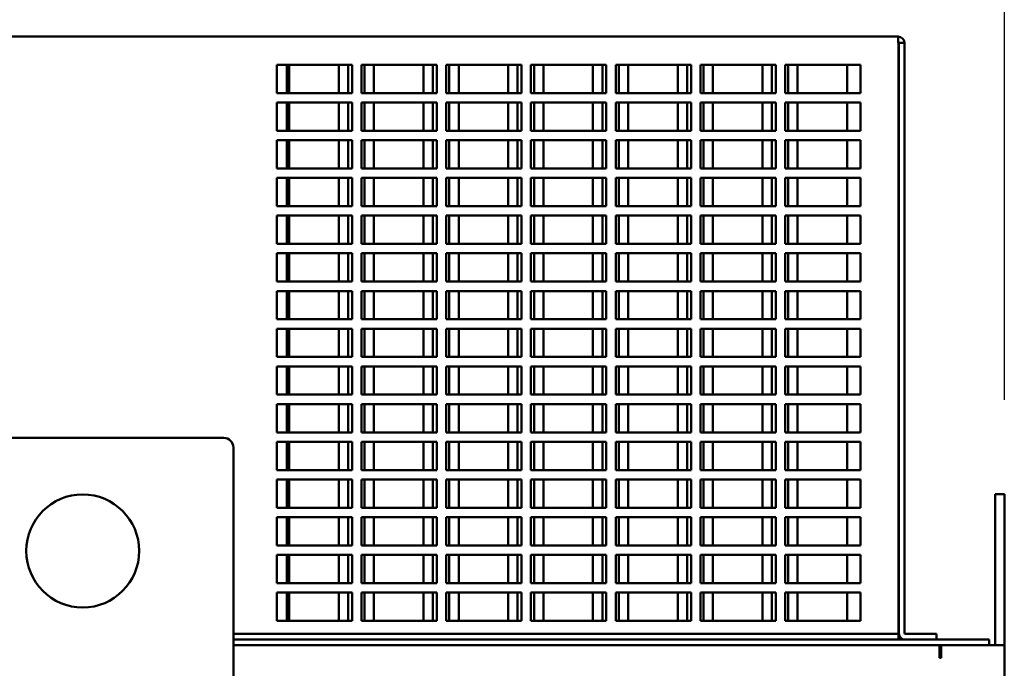
# Model space of a CAD drawing. Units: inches. Extents: x 3 to 337, y 7 to 213.
# Drawn here: x 229 to 242, y 153 to 161 of the extents above; entities that cross this region are included whole.
import ezdxf

# ---------------------------------------------------------------- set-up
doc = ezdxf.new("R2010")
doc.units = ezdxf.units.IN
doc.header["$LTSCALE"] = 20
doc.header["$MEASUREMENT"] = 0
doc.layers.add('Dimension (ANSI)', color=7, linetype='Continuous', lineweight=25)
doc.layers.add('Visible (ANSI)', color=7, linetype='Continuous', lineweight=50)
doc.styles.add('Note Text (ANSI)', font='tahoma.ttf')
doc.dimstyles.new('Default (ANSI)', dxfattribs={"dimscale": 20, "dimtxt": 0.12, "dimasz": 0.098425, "dimexe": 0.125, "dimexo": 0.0625, "dimgap": 0.031496, "dimtad": 0, "dimtih": 1, "dimtoh": 1, "dimrnd": 1e-08, "dimzin": 4, "dimdsep": 46, "dimtxsty": 'Note Text (ANSI)', "dimcen": 0.09, "dimdle": 0.393701, "dimclrd": 256, "dimclre": 256, "dimclrt": 256, "dimadec": 0, "dimazin": 1, "dimtfac": 1, "dimtofl": 0, "dimtmove": 0, "dimatfit": 3, "dimfxl": 1, "dimtolj": 1, "dimtzin": 4, "dimlwd": -1, "dimlwe": -1, "dimarcsym": 0})

# ---------------------------------------------------------------- blocks, each defined once
blk = doc.blocks.new('*D16')
at = {"layer": 'Defpoints', "color": 0, "transparency": 16777216}
for p in [(242.235, 167.483), (242.235, 155.198), (221.313, 153.378)]:
    blk.add_point(p, dxfattribs=at)
at = {"layer": 'Dimension (ANSI)', "transparency": 16777216}
for p, q in [((221.313, 154.628), (221.313, 169.983)), ((242.235, 156.448), (242.235, 169.983)), ((223.281, 167.483), (227.2, 167.483)), ((240.266, 167.483), (236.347, 167.483))]:
    blk.add_line(p, q, dxfattribs=at)
for points in [[(223.281, 167.811), (223.281, 167.155), (221.313, 167.483)], [(240.266, 167.811), (240.266, 167.155), (242.235, 167.483)]]:
    blk.add_solid(points, dxfattribs=at)
at = {"layer": 'Dimension (ANSI)', "transparency": 16777216, "insert": (227.83, 168.733), "char_height": 2.4, "attachment_point": 1, "style": 'Note Text (ANSI)'}
blk.add_mtext('\\A1;20.92', dxfattribs=at)

msp = doc.modelspace()

# ---------------------------------------------------------------- linework, layer by layer
at = {"layer": 'Visible (ANSI)'}
for p, q in [((224.023, 161.267), (240.825, 161.267)), ((240.825, 161.183), (240.825, 161.267)), ((240.825, 161.183), (240.828, 161.183)), ((240.828, 161.183), (240.828, 153.352)), ((240.835, 161.183), (240.835, 153.352)), ((240.835, 161.183), (240.91, 161.183)), ((240.91, 153.352), (240.91, 161.183)), ((232.575, 160.517), (232.575, 160.892)), ((232.575, 160.892), (233.575, 160.892)), ((232.71, 160.892), (232.71, 160.517)), ((232.74, 160.517), (232.74, 160.892)), ((233.398, 160.892), (233.398, 160.517)), ((233.523, 160.517), (233.523, 160.892)), ((233.575, 160.892), (233.575, 160.517)), ((233.7, 160.517), (233.7, 160.892)), ((233.7, 160.892), (234.7, 160.892)), ((233.74, 160.892), (233.74, 160.517)), ((233.74, 160.892), (233.74, 160.517)), ((233.865, 160.517), (233.865, 160.892)), ((234.523, 160.892), (234.523, 160.517)), ((234.648, 160.517), (234.648, 160.892)), ((234.7, 160.892), (234.7, 160.517)), ((234.825, 160.517), (234.825, 160.892)), ((234.825, 160.892), (235.825, 160.892)), ((234.865, 160.892), (234.865, 160.517)), ((234.865, 160.892), (234.865, 160.517)), ((234.99, 160.517), (234.99, 160.892)), ((235.648, 160.892), (235.648, 160.517)), ((235.773, 160.517), (235.773, 160.892)), ((235.825, 160.892), (235.825, 160.517)), ((235.95, 160.517), (235.95, 160.892)), ((235.95, 160.892), (236.95, 160.892)), ((235.99, 160.892), (235.99, 160.517)), ((235.99, 160.892), (235.99, 160.517)), ((236.115, 160.517), (236.115, 160.892)), ((236.773, 160.892), (236.773, 160.517)), ((236.898, 160.517), (236.898, 160.892)), ((236.95, 160.892), (236.95, 160.517)), ((237.075, 160.517), (237.075, 160.892)), ((237.075, 160.892), (238.075, 160.892)), ((237.115, 160.892), (237.115, 160.517)), ((237.115, 160.892), (237.115, 160.517)), ((237.24, 160.517), (237.24, 160.892)), ((237.898, 160.892), (237.898, 160.517)), ((238.023, 160.517), (238.023, 160.892)), ((238.075, 160.892), (238.075, 160.517)), ((238.2, 160.517), (238.2, 160.892)), ((238.2, 160.892), (239.2, 160.892)), ((238.24, 160.892), (238.24, 160.517)), ((238.24, 160.892), (238.24, 160.517)), ((238.365, 160.517), (238.365, 160.892)), ((239.023, 160.892), (239.023, 160.517)), ((239.148, 160.517), (239.148, 160.892)), ((239.2, 160.892), (239.2, 160.517)), ((239.325, 160.517), (239.325, 160.892)), ((239.325, 160.892), (240.325, 160.892)), ((239.365, 160.892), (239.365, 160.517)), ((239.365, 160.892), (239.365, 160.517)), ((239.49, 160.517), (239.49, 160.892)), ((240.148, 160.892), (240.148, 160.517)), ((240.325, 160.892), (240.325, 160.517)), ((233.575, 160.517), (232.575, 160.517)), ((234.7, 160.517), (233.7, 160.517)), ((235.825, 160.517), (234.825, 160.517)), ((236.95, 160.517), (235.95, 160.517)), ((238.075, 160.517), (237.075, 160.517)), ((239.2, 160.517), (238.2, 160.517)), ((240.325, 160.517), (239.325, 160.517)), ((232.575, 160.017), (232.575, 160.392)), ((232.575, 160.392), (233.575, 160.392)), ((232.71, 160.392), (232.71, 160.017)), ((232.74, 160.017), (232.74, 160.392)), ((233.398, 160.392), (233.398, 160.017)), ((233.523, 160.017), (233.523, 160.392)), ((233.575, 160.392), (233.575, 160.017)), ((233.7, 160.017), (233.7, 160.392)), ((233.7, 160.392), (234.7, 160.392)), ((233.74, 160.392), (233.74, 160.017)), ((233.74, 160.392), (233.74, 160.017)), ((233.865, 160.017), (233.865, 160.392)), ((234.523, 160.392), (234.523, 160.017)), ((234.648, 160.017), (234.648, 160.392)), ((234.7, 160.392), (234.7, 160.017)), ((234.825, 160.017), (234.825, 160.392)), ((234.825, 160.392), (235.825, 160.392)), ((234.865, 160.392), (234.865, 160.017)), ((234.865, 160.392), (234.865, 160.017)), ((234.99, 160.017), (234.99, 160.392)), ((235.648, 160.392), (235.648, 160.017)), ((235.773, 160.017), (235.773, 160.392)), ((235.825, 160.392), (235.825, 160.017)), ((235.95, 160.017), (235.95, 160.392)), ((235.95, 160.392), (236.95, 160.392)), ((235.99, 160.392), (235.99, 160.017)), ((235.99, 160.392), (235.99, 160.017)), ((236.115, 160.017), (236.115, 160.392)), ((236.773, 160.392), (236.773, 160.017)), ((236.898, 160.017), (236.898, 160.392)), ((236.95, 160.392), (236.95, 160.017)), ((237.075, 160.017), (237.075, 160.392)), ((237.075, 160.392), (238.075, 160.392)), ((237.115, 160.392), (237.115, 160.017)), ((237.115, 160.392), (237.115, 160.017)), ((237.24, 160.017), (237.24, 160.392)), ((237.898, 160.392), (237.898, 160.017)), ((238.023, 160.017), (238.023, 160.392)), ((238.075, 160.392), (238.075, 160.017)), ((238.2, 160.017), (238.2, 160.392)), ((238.2, 160.392), (239.2, 160.392)), ((238.24, 160.392), (238.24, 160.017)), ((238.24, 160.392), (238.24, 160.017)), ((238.365, 160.017), (238.365, 160.392)), ((239.023, 160.392), (239.023, 160.017)), ((239.148, 160.017), (239.148, 160.392)), ((239.2, 160.392), (239.2, 160.017)), ((239.325, 160.017), (239.325, 160.392)), ((239.325, 160.392), (240.325, 160.392)), ((239.365, 160.392), (239.365, 160.017)), ((239.365, 160.392), (239.365, 160.017)), ((239.49, 160.017), (239.49, 160.392)), ((240.148, 160.392), (240.148, 160.017)), ((240.325, 160.392), (240.325, 160.017)), ((233.575, 160.017), (232.575, 160.017)), ((232.575, 159.517), (232.575, 159.892)), ((232.575, 159.892), (233.575, 159.892)), ((232.71, 159.892), (232.71, 159.517)), ((232.74, 159.517), (232.74, 159.892)), ((233.398, 159.892), (233.398, 159.517)), ((233.523, 159.517), (233.523, 159.892)), ((233.575, 159.892), (233.575, 159.517)), ((234.7, 160.017), (233.7, 160.017)), ((233.7, 159.517), (233.7, 159.892)), ((233.7, 159.892), (234.7, 159.892)), ((233.74, 159.892), (233.74, 159.517)), ((233.74, 159.892), (233.74, 159.517)), ((233.865, 159.517), (233.865, 159.892)), ((234.523, 159.892), (234.523, 159.517)), ((234.648, 159.517), (234.648, 159.892)), ((234.7, 159.892), (234.7, 159.517)), ((235.825, 160.017), (234.825, 160.017)), ((234.825, 159.517), (234.825, 159.892)), ((234.825, 159.892), (235.825, 159.892)), ((234.865, 159.892), (234.865, 159.517)), ((234.865, 159.892), (234.865, 159.517)), ((234.99, 159.517), (234.99, 159.892)), ((235.648, 159.892), (235.648, 159.517)), ((235.773, 159.517), (235.773, 159.892)), ((235.825, 159.892), (235.825, 159.517)), ((236.95, 160.017), (235.95, 160.017)), ((235.95, 159.517), (235.95, 159.892)), ((235.95, 159.892), (236.95, 159.892)), ((235.99, 159.892), (235.99, 159.517)), ((235.99, 159.892), (235.99, 159.517)), ((236.115, 159.517), (236.115, 159.892)), ((236.773, 159.892), (236.773, 159.517)), ((236.898, 159.517), (236.898, 159.892)), ((236.95, 159.892), (236.95, 159.517)), ((238.075, 160.017), (237.075, 160.017)), ((237.075, 159.517), (237.075, 159.892)), ((237.075, 159.892), (238.075, 159.892)), ((237.115, 159.892), (237.115, 159.517)), ((237.115, 159.892), (237.115, 159.517)), ((237.24, 159.517), (237.24, 159.892)), ((237.898, 159.892), (237.898, 159.517)), ((238.023, 159.517), (238.023, 159.892)), ((238.075, 159.892), (238.075, 159.517)), ((239.2, 160.017), (238.2, 160.017)), ((238.2, 159.517), (238.2, 159.892)), ((238.2, 159.892), (239.2, 159.892)), ((238.24, 159.892), (238.24, 159.517)), ((238.24, 159.892), (238.24, 159.517)), ((238.365, 159.517), (238.365, 159.892)), ((239.023, 159.892), (239.023, 159.517)), ((239.148, 159.517), (239.148, 159.892)), ((239.2, 159.892), (239.2, 159.517)), ((240.325, 160.017), (239.325, 160.017)), ((239.325, 159.517), (239.325, 159.892)), ((239.325, 159.892), (240.325, 159.892)), ((239.365, 159.892), (239.365, 159.517)), ((239.365, 159.892), (239.365, 159.517)), ((239.49, 159.517), (239.49, 159.892)), ((240.148, 159.892), (240.148, 159.517)), ((240.325, 159.892), (240.325, 159.517)), ((233.575, 159.517), (232.575, 159.517)), ((234.7, 159.517), (233.7, 159.517)), ((235.825, 159.517), (234.825, 159.517)), ((236.95, 159.517), (235.95, 159.517)), ((238.075, 159.517), (237.075, 159.517)), ((239.2, 159.517), (238.2, 159.517)), ((240.325, 159.517), (239.325, 159.517)), ((232.575, 159.017), (232.575, 159.392)), ((232.575, 159.392), (233.575, 159.392)), ((232.71, 159.392), (232.71, 159.017)), ((232.74, 159.017), (232.74, 159.392)), ((233.398, 159.392), (233.398, 159.017)), ((233.523, 159.017), (233.523, 159.392)), ((233.575, 159.392), (233.575, 159.017)), ((233.7, 159.017), (233.7, 159.392)), ((233.7, 159.392), (234.7, 159.392)), ((233.74, 159.392), (233.74, 159.017)), ((233.74, 159.392), (233.74, 159.017)), ((233.865, 159.017), (233.865, 159.392)), ((234.523, 159.392), (234.523, 159.017)), ((234.648, 159.017), (234.648, 159.392)), ((234.7, 159.392), (234.7, 159.017)), ((234.825, 159.017), (234.825, 159.392)), ((234.825, 159.392), (235.825, 159.392)), ((234.865, 159.392), (234.865, 159.017)), ((234.865, 159.392), (234.865, 159.017)), ((234.99, 159.017), (234.99, 159.392)), ((235.648, 159.392), (235.648, 159.017)), ((235.773, 159.017), (235.773, 159.392)), ((235.825, 159.392), (235.825, 159.017)), ((235.95, 159.017), (235.95, 159.392)), ((235.95, 159.392), (236.95, 159.392)), ((235.99, 159.392), (235.99, 159.017)), ((235.99, 159.392), (235.99, 159.017)), ((236.115, 159.017), (236.115, 159.392)), ((236.773, 159.392), (236.773, 159.017)), ((236.898, 159.017), (236.898, 159.392)), ((236.95, 159.392), (236.95, 159.017)), ((237.075, 159.017), (237.075, 159.392)), ((237.075, 159.392), (238.075, 159.392)), ((237.115, 159.392), (237.115, 159.017)), ((237.115, 159.392), (237.115, 159.017)), ((237.24, 159.017), (237.24, 159.392)), ((237.898, 159.392), (237.898, 159.017)), ((238.023, 159.017), (238.023, 159.392)), ((238.075, 159.392), (238.075, 159.017)), ((238.2, 159.017), (238.2, 159.392)), ((238.2, 159.392), (239.2, 159.392)), ((238.24, 159.392), (238.24, 159.017)), ((238.24, 159.392), (238.24, 159.017)), ((238.365, 159.017), (238.365, 159.392)), ((239.023, 159.392), (239.023, 159.017)), ((239.148, 159.017), (239.148, 159.392)), ((239.2, 159.392), (239.2, 159.017)), ((239.325, 159.017), (239.325, 159.392)), ((239.325, 159.392), (240.325, 159.392)), ((239.365, 159.392), (239.365, 159.017)), ((239.365, 159.392), (239.365, 159.017)), ((239.49, 159.017), (239.49, 159.392)), ((240.148, 159.392), (240.148, 159.017)), ((240.325, 159.392), (240.325, 159.017)), ((233.575, 159.017), (232.575, 159.017)), ((234.7, 159.017), (233.7, 159.017)), ((235.825, 159.017), (234.825, 159.017)), ((236.95, 159.017), (235.95, 159.017)), ((238.075, 159.017), (237.075, 159.017)), ((239.2, 159.017), (238.2, 159.017)), ((240.325, 159.017), (239.325, 159.017)), ((232.575, 158.517), (232.575, 158.892)), ((232.575, 158.892), (233.575, 158.892)), ((232.71, 158.892), (232.71, 158.517)), ((232.74, 158.517), (232.74, 158.892)), ((233.398, 158.892), (233.398, 158.517)), ((233.523, 158.517), (233.523, 158.892)), ((233.575, 158.892), (233.575, 158.517)), ((233.7, 158.517), (233.7, 158.892)), ((233.7, 158.892), (234.7, 158.892)), ((233.74, 158.892), (233.74, 158.517)), ((233.74, 158.892), (233.74, 158.517)), ((233.865, 158.517), (233.865, 158.892)), ((234.523, 158.892), (234.523, 158.517)), ((234.648, 158.517), (234.648, 158.892)), ((234.7, 158.892), (234.7, 158.517)), ((234.825, 158.517), (234.825, 158.892)), ((234.825, 158.892), (235.825, 158.892)), ((234.865, 158.892), (234.865, 158.517)), ((234.865, 158.892), (234.865, 158.517)), ((234.99, 158.517), (234.99, 158.892)), ((235.648, 158.892), (235.648, 158.517)), ((235.773, 158.517), (235.773, 158.892)), ((235.825, 158.892), (235.825, 158.517)), ((235.95, 158.517), (235.95, 158.892)), ((235.95, 158.892), (236.95, 158.892)), ((235.99, 158.892), (235.99, 158.517)), ((235.99, 158.892), (235.99, 158.517)), ((236.115, 158.517), (236.115, 158.892)), ((236.773, 158.892), (236.773, 158.517)), ((236.898, 158.517), (236.898, 158.892)), ((236.95, 158.892), (236.95, 158.517)), ((237.075, 158.517), (237.075, 158.892)), ((237.075, 158.892), (238.075, 158.892)), ((237.115, 158.892), (237.115, 158.517)), ((237.115, 158.892), (237.115, 158.517)), ((237.24, 158.517), (237.24, 158.892)), ((237.898, 158.892), (237.898, 158.517)), ((238.023, 158.517), (238.023, 158.892)), ((238.075, 158.892), (238.075, 158.517)), ((238.2, 158.517), (238.2, 158.892)), ((238.2, 158.892), (239.2, 158.892)), ((238.24, 158.892), (238.24, 158.517)), ((238.24, 158.892), (238.24, 158.517)), ((238.365, 158.517), (238.365, 158.892)), ((239.023, 158.892), (239.023, 158.517)), ((239.148, 158.517), (239.148, 158.892)), ((239.2, 158.892), (239.2, 158.517)), ((239.325, 158.517), (239.325, 158.892)), ((239.325, 158.892), (240.325, 158.892)), ((239.365, 158.892), (239.365, 158.517)), ((239.365, 158.892), (239.365, 158.517)), ((239.49, 158.517), (239.49, 158.892)), ((240.148, 158.892), (240.148, 158.517)), ((240.325, 158.892), (240.325, 158.517)), ((233.575, 158.517), (232.575, 158.517)), ((234.7, 158.517), (233.7, 158.517)), ((235.825, 158.517), (234.825, 158.517)), ((236.95, 158.517), (235.95, 158.517)), ((238.075, 158.517), (237.075, 158.517)), ((239.2, 158.517), (238.2, 158.517)), ((240.325, 158.517), (239.325, 158.517)), ((232.575, 158.017), (232.575, 158.392)), ((232.575, 158.392), (233.575, 158.392)), ((232.71, 158.392), (232.71, 158.017)), ((232.74, 158.017), (232.74, 158.392)), ((233.398, 158.392), (233.398, 158.017)), ((233.523, 158.017), (233.523, 158.392)), ((233.575, 158.392), (233.575, 158.017)), ((233.7, 158.017), (233.7, 158.392)), ((233.7, 158.392), (234.7, 158.392)), ((233.74, 158.392), (233.74, 158.017)), ((233.74, 158.392), (233.74, 158.017)), ((233.865, 158.017), (233.865, 158.392)), ((234.523, 158.392), (234.523, 158.017)), ((234.648, 158.017), (234.648, 158.392)), ((234.7, 158.392), (234.7, 158.017)), ((234.825, 158.017), (234.825, 158.392)), ((234.825, 158.392), (235.825, 158.392)), ((234.865, 158.392), (234.865, 158.017)), ((234.865, 158.392), (234.865, 158.017)), ((234.99, 158.017), (234.99, 158.392)), ((235.648, 158.392), (235.648, 158.017)), ((235.773, 158.017), (235.773, 158.392)), ((235.825, 158.392), (235.825, 158.017)), ((235.95, 158.017), (235.95, 158.392)), ((235.95, 158.392), (236.95, 158.392)), ((235.99, 158.392), (235.99, 158.017)), ((235.99, 158.392), (235.99, 158.017)), ((236.115, 158.017), (236.115, 158.392)), ((236.773, 158.392), (236.773, 158.017)), ((236.898, 158.017), (236.898, 158.392)), ((236.95, 158.392), (236.95, 158.017)), ((237.075, 158.017), (237.075, 158.392)), ((237.075, 158.392), (238.075, 158.392)), ((237.115, 158.392), (237.115, 158.017)), ((237.115, 158.392), (237.115, 158.017)), ((237.24, 158.017), (237.24, 158.392)), ((237.898, 158.392), (237.898, 158.017)), ((238.023, 158.017), (238.023, 158.392)), ((238.075, 158.392), (238.075, 158.017)), ((238.2, 158.017), (238.2, 158.392)), ((238.2, 158.392), (239.2, 158.392)), ((238.24, 158.392), (238.24, 158.017)), ((238.24, 158.392), (238.24, 158.017)), ((238.365, 158.017), (238.365, 158.392)), ((239.023, 158.392), (239.023, 158.017)), ((239.148, 158.017), (239.148, 158.392)), ((239.2, 158.392), (239.2, 158.017)), ((239.325, 158.017), (239.325, 158.392)), ((239.325, 158.392), (240.325, 158.392)), ((239.365, 158.392), (239.365, 158.017)), ((239.365, 158.392), (239.365, 158.017)), ((239.49, 158.017), (239.49, 158.392)), ((240.148, 158.392), (240.148, 158.017)), ((240.325, 158.392), (240.325, 158.017)), ((233.575, 158.017), (232.575, 158.017)), ((234.7, 158.017), (233.7, 158.017)), ((235.825, 158.017), (234.825, 158.017)), ((236.95, 158.017), (235.95, 158.017)), ((238.075, 158.017), (237.075, 158.017)), ((239.2, 158.017), (238.2, 158.017)), ((240.325, 158.017), (239.325, 158.017)), ((232.575, 157.517), (232.575, 157.892)), ((232.575, 157.892), (233.575, 157.892)), ((232.71, 157.892), (232.71, 157.517)), ((232.74, 157.517), (232.74, 157.892)), ((233.398, 157.892), (233.398, 157.517)), ((233.523, 157.517), (233.523, 157.892)), ((233.575, 157.892), (233.575, 157.517)), ((233.7, 157.517), (233.7, 157.892)), ((233.7, 157.892), (234.7, 157.892)), ((233.74, 157.892), (233.74, 157.517)), ((233.74, 157.892), (233.74, 157.517)), ((233.865, 157.517), (233.865, 157.892)), ((234.523, 157.892), (234.523, 157.517)), ((234.648, 157.517), (234.648, 157.892)), ((234.7, 157.892), (234.7, 157.517)), ((234.825, 157.517), (234.825, 157.892)), ((234.825, 157.892), (235.825, 157.892)), ((234.865, 157.892), (234.865, 157.517)), ((234.865, 157.892), (234.865, 157.517)), ((234.99, 157.517), (234.99, 157.892)), ((235.648, 157.892), (235.648, 157.517)), ((235.773, 157.517), (235.773, 157.892)), ((235.825, 157.892), (235.825, 157.517)), ((235.95, 157.517), (235.95, 157.892)), ((235.95, 157.892), (236.95, 157.892)), ((235.99, 157.892), (235.99, 157.517)), ((235.99, 157.892), (235.99, 157.517)), ((236.115, 157.517), (236.115, 157.892)), ((236.773, 157.892), (236.773, 157.517)), ((236.898, 157.517), (236.898, 157.892)), ((236.95, 157.892), (236.95, 157.517)), ((237.075, 157.517), (237.075, 157.892)), ((237.075, 157.892), (238.075, 157.892)), ((237.115, 157.892), (237.115, 157.517)), ((237.115, 157.892), (237.115, 157.517)), ((237.24, 157.517), (237.24, 157.892)), ((237.898, 157.892), (237.898, 157.517)), ((238.023, 157.517), (238.023, 157.892)), ((238.075, 157.892), (238.075, 157.517)), ((238.2, 157.517), (238.2, 157.892)), ((238.2, 157.892), (239.2, 157.892)), ((238.24, 157.892), (238.24, 157.517)), ((238.24, 157.892), (238.24, 157.517)), ((238.365, 157.517), (238.365, 157.892)), ((239.023, 157.892), (239.023, 157.517)), ((239.148, 157.517), (239.148, 157.892)), ((239.2, 157.892), (239.2, 157.517)), ((239.325, 157.517), (239.325, 157.892)), ((239.325, 157.892), (240.325, 157.892)), ((239.365, 157.892), (239.365, 157.517)), ((239.365, 157.892), (239.365, 157.517)), ((239.49, 157.517), (239.49, 157.892)), ((240.148, 157.892), (240.148, 157.517)), ((240.325, 157.892), (240.325, 157.517)), ((233.575, 157.517), (232.575, 157.517)), ((234.7, 157.517), (233.7, 157.517)), ((235.825, 157.517), (234.825, 157.517)), ((236.95, 157.517), (235.95, 157.517)), ((238.075, 157.517), (237.075, 157.517)), ((239.2, 157.517), (238.2, 157.517)), ((240.325, 157.517), (239.325, 157.517)), ((232.575, 157.017), (232.575, 157.392)), ((232.575, 157.392), (233.575, 157.392)), ((232.71, 157.392), (232.71, 157.017)), ((232.74, 157.017), (232.74, 157.392)), ((233.398, 157.392), (233.398, 157.017)), ((233.523, 157.017), (233.523, 157.392)), ((233.575, 157.392), (233.575, 157.017)), ((233.7, 157.017), (233.7, 157.392)), ((233.7, 157.392), (234.7, 157.392)), ((233.74, 157.392), (233.74, 157.017)), ((233.74, 157.392), (233.74, 157.017)), ((233.865, 157.017), (233.865, 157.392)), ((234.523, 157.392), (234.523, 157.017)), ((234.648, 157.017), (234.648, 157.392)), ((234.7, 157.392), (234.7, 157.017)), ((234.825, 157.017), (234.825, 157.392)), ((234.825, 157.392), (235.825, 157.392)), ((234.865, 157.392), (234.865, 157.017)), ((234.865, 157.392), (234.865, 157.017)), ((234.99, 157.017), (234.99, 157.392)), ((235.648, 157.392), (235.648, 157.017)), ((235.773, 157.017), (235.773, 157.392)), ((235.825, 157.392), (235.825, 157.017)), ((235.95, 157.017), (235.95, 157.392)), ((235.95, 157.392), (236.95, 157.392)), ((235.99, 157.392), (235.99, 157.017)), ((235.99, 157.392), (235.99, 157.017)), ((236.115, 157.017), (236.115, 157.392)), ((236.773, 157.392), (236.773, 157.017)), ((236.898, 157.017), (236.898, 157.392)), ((236.95, 157.392), (236.95, 157.017)), ((237.075, 157.017), (237.075, 157.392)), ((237.075, 157.392), (238.075, 157.392)), ((237.115, 157.392), (237.115, 157.017)), ((237.115, 157.392), (237.115, 157.017)), ((237.24, 157.017), (237.24, 157.392)), ((237.898, 157.392), (237.898, 157.017)), ((238.023, 157.017), (238.023, 157.392)), ((238.075, 157.392), (238.075, 157.017)), ((238.2, 157.017), (238.2, 157.392)), ((238.2, 157.392), (239.2, 157.392)), ((238.24, 157.392), (238.24, 157.017)), ((238.24, 157.392), (238.24, 157.017)), ((238.365, 157.017), (238.365, 157.392)), ((239.023, 157.392), (239.023, 157.017)), ((239.148, 157.017), (239.148, 157.392)), ((239.2, 157.392), (239.2, 157.017)), ((239.325, 157.017), (239.325, 157.392)), ((239.325, 157.392), (240.325, 157.392)), ((239.365, 157.392), (239.365, 157.017)), ((239.365, 157.392), (239.365, 157.017)), ((239.49, 157.017), (239.49, 157.392)), ((240.148, 157.392), (240.148, 157.017)), ((240.325, 157.392), (240.325, 157.017)), ((233.575, 157.017), (232.575, 157.017)), ((234.7, 157.017), (233.7, 157.017)), ((235.825, 157.017), (234.825, 157.017)), ((236.95, 157.017), (235.95, 157.017)), ((238.075, 157.017), (237.075, 157.017)), ((239.2, 157.017), (238.2, 157.017)), ((240.325, 157.017), (239.325, 157.017)), ((232.575, 156.517), (232.575, 156.892)), ((232.575, 156.892), (233.575, 156.892)), ((232.71, 156.892), (232.71, 156.517)), ((232.74, 156.517), (232.74, 156.892)), ((233.398, 156.892), (233.398, 156.517)), ((233.523, 156.517), (233.523, 156.892)), ((233.575, 156.892), (233.575, 156.517)), ((233.7, 156.517), (233.7, 156.892)), ((233.7, 156.892), (234.7, 156.892)), ((233.74, 156.892), (233.74, 156.517)), ((233.74, 156.892), (233.74, 156.517)), ((233.865, 156.517), (233.865, 156.892)), ((234.523, 156.892), (234.523, 156.517)), ((234.648, 156.517), (234.648, 156.892)), ((234.7, 156.892), (234.7, 156.517)), ((234.825, 156.517), (234.825, 156.892)), ((234.825, 156.892), (235.825, 156.892)), ((234.865, 156.892), (234.865, 156.517)), ((234.865, 156.892), (234.865, 156.517)), ((234.99, 156.517), (234.99, 156.892)), ((235.648, 156.892), (235.648, 156.517)), ((235.773, 156.517), (235.773, 156.892)), ((235.825, 156.892), (235.825, 156.517)), ((235.95, 156.517), (235.95, 156.892)), ((235.95, 156.892), (236.95, 156.892)), ((235.99, 156.892), (235.99, 156.517)), ((235.99, 156.892), (235.99, 156.517)), ((236.115, 156.517), (236.115, 156.892)), ((236.773, 156.892), (236.773, 156.517)), ((236.898, 156.517), (236.898, 156.892)), ((236.95, 156.892), (236.95, 156.517)), ((237.075, 156.517), (237.075, 156.892)), ((237.075, 156.892), (238.075, 156.892)), ((237.115, 156.892), (237.115, 156.517)), ((237.115, 156.892), (237.115, 156.517)), ((237.24, 156.517), (237.24, 156.892)), ((237.898, 156.892), (237.898, 156.517)), ((238.023, 156.517), (238.023, 156.892)), ((238.075, 156.892), (238.075, 156.517)), ((238.2, 156.517), (238.2, 156.892)), ((238.2, 156.892), (239.2, 156.892)), ((238.24, 156.892), (238.24, 156.517)), ((238.24, 156.892), (238.24, 156.517)), ((238.365, 156.517), (238.365, 156.892)), ((239.023, 156.892), (239.023, 156.517)), ((239.148, 156.517), (239.148, 156.892)), ((239.2, 156.892), (239.2, 156.517)), ((239.325, 156.517), (239.325, 156.892)), ((239.325, 156.892), (240.325, 156.892)), ((239.365, 156.892), (239.365, 156.517)), ((239.365, 156.892), (239.365, 156.517)), ((239.49, 156.517), (239.49, 156.892)), ((240.148, 156.892), (240.148, 156.517)), ((240.325, 156.892), (240.325, 156.517)), ((233.575, 156.517), (232.575, 156.517)), ((234.7, 156.517), (233.7, 156.517)), ((235.825, 156.517), (234.825, 156.517)), ((236.95, 156.517), (235.95, 156.517)), ((238.075, 156.517), (237.075, 156.517)), ((239.2, 156.517), (238.2, 156.517)), ((240.325, 156.517), (239.325, 156.517)), ((232.575, 156.017), (232.575, 156.392)), ((232.575, 156.392), (233.575, 156.392)), ((232.71, 156.392), (232.71, 156.017)), ((232.74, 156.017), (232.74, 156.392)), ((233.398, 156.392), (233.398, 156.017)), ((233.523, 156.017), (233.523, 156.392)), ((233.575, 156.392), (233.575, 156.017)), ((233.7, 156.017), (233.7, 156.392)), ((233.7, 156.392), (234.7, 156.392)), ((233.74, 156.392), (233.74, 156.017)), ((233.74, 156.392), (233.74, 156.017)), ((233.865, 156.017), (233.865, 156.392)), ((234.523, 156.392), (234.523, 156.017)), ((234.648, 156.017), (234.648, 156.392)), ((234.7, 156.392), (234.7, 156.017)), ((234.825, 156.017), (234.825, 156.392)), ((234.825, 156.392), (235.825, 156.392)), ((234.865, 156.392), (234.865, 156.017)), ((234.865, 156.392), (234.865, 156.017)), ((234.99, 156.017), (234.99, 156.392)), ((235.648, 156.392), (235.648, 156.017)), ((235.773, 156.017), (235.773, 156.392)), ((235.825, 156.392), (235.825, 156.017)), ((235.95, 156.017), (235.95, 156.392)), ((235.95, 156.392), (236.95, 156.392)), ((235.99, 156.392), (235.99, 156.017)), ((235.99, 156.392), (235.99, 156.017)), ((236.115, 156.017), (236.115, 156.392)), ((236.773, 156.392), (236.773, 156.017)), ((236.898, 156.017), (236.898, 156.392)), ((236.95, 156.392), (236.95, 156.017)), ((237.075, 156.017), (237.075, 156.392)), ((237.075, 156.392), (238.075, 156.392)), ((237.115, 156.392), (237.115, 156.017)), ((237.115, 156.392), (237.115, 156.017)), ((237.24, 156.017), (237.24, 156.392)), ((237.898, 156.392), (237.898, 156.017)), ((238.023, 156.017), (238.023, 156.392)), ((238.075, 156.392), (238.075, 156.017)), ((238.2, 156.017), (238.2, 156.392)), ((238.2, 156.392), (239.2, 156.392)), ((238.24, 156.392), (238.24, 156.017)), ((238.24, 156.392), (238.24, 156.017)), ((238.365, 156.017), (238.365, 156.392)), ((239.023, 156.392), (239.023, 156.017)), ((239.148, 156.017), (239.148, 156.392)), ((239.2, 156.392), (239.2, 156.017)), ((239.325, 156.017), (239.325, 156.392)), ((239.325, 156.392), (240.325, 156.392)), ((239.365, 156.392), (239.365, 156.017)), ((239.365, 156.392), (239.365, 156.017)), ((239.49, 156.017), (239.49, 156.392)), ((240.148, 156.392), (240.148, 156.017)), ((240.325, 156.392), (240.325, 156.017)), ((233.575, 156.017), (232.575, 156.017)), ((234.7, 156.017), (233.7, 156.017)), ((235.825, 156.017), (234.825, 156.017)), ((236.95, 156.017), (235.95, 156.017)), ((238.075, 156.017), (237.075, 156.017)), ((239.2, 156.017), (238.2, 156.017)), ((240.325, 156.017), (239.325, 156.017)), ((228.123, 155.943), (231.873, 155.943)), ((232.575, 155.517), (232.575, 155.892)), ((232.575, 155.892), (233.575, 155.892)), ((232.71, 155.892), (232.71, 155.517)), ((232.74, 155.517), (232.74, 155.892)), ((233.398, 155.892), (233.398, 155.517)), ((233.523, 155.517), (233.523, 155.892)), ((233.575, 155.892), (233.575, 155.517)), ((233.7, 155.517), (233.7, 155.892)), ((233.7, 155.892), (234.7, 155.892)), ((233.74, 155.892), (233.74, 155.517)), ((233.74, 155.892), (233.74, 155.517)), ((233.865, 155.517), (233.865, 155.892)), ((234.523, 155.892), (234.523, 155.517)), ((234.648, 155.517), (234.648, 155.892)), ((234.7, 155.892), (234.7, 155.517)), ((234.825, 155.517), (234.825, 155.892)), ((234.825, 155.892), (235.825, 155.892)), ((234.865, 155.892), (234.865, 155.517)), ((234.865, 155.892), (234.865, 155.517)), ((234.99, 155.517), (234.99, 155.892)), ((235.648, 155.892), (235.648, 155.517)), ((235.773, 155.517), (235.773, 155.892)), ((235.825, 155.892), (235.825, 155.517)), ((235.95, 155.517), (235.95, 155.892)), ((235.95, 155.892), (236.95, 155.892)), ((235.99, 155.892), (235.99, 155.517)), ((235.99, 155.892), (235.99, 155.517)), ((236.115, 155.517), (236.115, 155.892)), ((236.773, 155.892), (236.773, 155.517)), ((236.898, 155.517), (236.898, 155.892)), ((236.95, 155.892), (236.95, 155.517)), ((237.075, 155.517), (237.075, 155.892)), ((237.075, 155.892), (238.075, 155.892)), ((237.115, 155.892), (237.115, 155.517)), ((237.115, 155.892), (237.115, 155.517)), ((237.24, 155.517), (237.24, 155.892)), ((237.898, 155.892), (237.898, 155.517)), ((238.023, 155.517), (238.023, 155.892)), ((238.075, 155.892), (238.075, 155.517)), ((238.2, 155.517), (238.2, 155.892)), ((238.2, 155.892), (239.2, 155.892)), ((238.24, 155.892), (238.24, 155.517)), ((238.24, 155.892), (238.24, 155.517)), ((238.365, 155.517), (238.365, 155.892)), ((239.023, 155.892), (239.023, 155.517)), ((239.148, 155.517), (239.148, 155.892)), ((239.2, 155.892), (239.2, 155.517)), ((239.325, 155.517), (239.325, 155.892)), ((239.325, 155.892), (240.325, 155.892)), ((239.365, 155.892), (239.365, 155.517)), ((239.365, 155.892), (239.365, 155.517)), ((239.49, 155.517), (239.49, 155.892)), ((240.148, 155.892), (240.148, 155.517)), ((240.325, 155.892), (240.325, 155.517)), ((231.998, 155.818), (231.998, 150.443)), ((233.575, 155.517), (232.575, 155.517)), ((234.7, 155.517), (233.7, 155.517)), ((235.825, 155.517), (234.825, 155.517)), ((236.95, 155.517), (235.95, 155.517)), ((238.075, 155.517), (237.075, 155.517)), ((239.2, 155.517), (238.2, 155.517)), ((240.325, 155.517), (239.325, 155.517)), ((232.575, 155.017), (232.575, 155.392)), ((232.575, 155.392), (233.575, 155.392)), ((232.71, 155.392), (232.71, 155.017)), ((232.74, 155.017), (232.74, 155.392)), ((233.398, 155.392), (233.398, 155.017)), ((233.523, 155.017), (233.523, 155.392)), ((233.575, 155.392), (233.575, 155.017)), ((233.7, 155.017), (233.7, 155.392)), ((233.7, 155.392), (234.7, 155.392)), ((233.74, 155.392), (233.74, 155.017)), ((233.74, 155.392), (233.74, 155.017)), ((233.865, 155.017), (233.865, 155.392)), ((234.523, 155.392), (234.523, 155.017)), ((234.648, 155.017), (234.648, 155.392)), ((234.7, 155.392), (234.7, 155.017)), ((234.825, 155.017), (234.825, 155.392)), ((234.825, 155.392), (235.825, 155.392)), ((234.865, 155.392), (234.865, 155.017)), ((234.865, 155.392), (234.865, 155.017)), ((234.99, 155.017), (234.99, 155.392)), ((235.648, 155.392), (235.648, 155.017)), ((235.773, 155.017), (235.773, 155.392)), ((235.825, 155.392), (235.825, 155.017)), ((235.95, 155.017), (235.95, 155.392)), ((235.95, 155.392), (236.95, 155.392)), ((235.99, 155.392), (235.99, 155.017)), ((235.99, 155.392), (235.99, 155.017)), ((236.115, 155.017), (236.115, 155.392)), ((236.773, 155.392), (236.773, 155.017)), ((236.898, 155.017), (236.898, 155.392)), ((236.95, 155.392), (236.95, 155.017)), ((237.075, 155.017), (237.075, 155.392)), ((237.075, 155.392), (238.075, 155.392)), ((237.115, 155.392), (237.115, 155.017)), ((237.115, 155.392), (237.115, 155.017)), ((237.24, 155.017), (237.24, 155.392)), ((237.898, 155.392), (237.898, 155.017)), ((238.023, 155.017), (238.023, 155.392)), ((238.075, 155.392), (238.075, 155.017)), ((238.2, 155.017), (238.2, 155.392)), ((238.2, 155.392), (239.2, 155.392)), ((238.24, 155.392), (238.24, 155.017)), ((238.24, 155.392), (238.24, 155.017)), ((238.365, 155.017), (238.365, 155.392)), ((239.023, 155.392), (239.023, 155.017)), ((239.148, 155.017), (239.148, 155.392)), ((239.2, 155.392), (239.2, 155.017)), ((239.325, 155.017), (239.325, 155.392)), ((239.325, 155.392), (240.325, 155.392)), ((239.365, 155.392), (239.365, 155.017)), ((239.365, 155.392), (239.365, 155.017)), ((239.49, 155.017), (239.49, 155.392)), ((240.148, 155.392), (240.148, 155.017)), ((240.325, 155.392), (240.325, 155.017)), ((242.115, 155.198), (242.115, 153.203)), ((242.115, 155.198), (242.235, 155.198)), ((242.235, 153.203), (242.235, 155.198)), ((233.575, 155.017), (232.575, 155.017)), ((234.7, 155.017), (233.7, 155.017)), ((235.825, 155.017), (234.825, 155.017)), ((236.95, 155.017), (235.95, 155.017)), ((238.075, 155.017), (237.075, 155.017)), ((239.2, 155.017), (238.2, 155.017)), ((240.325, 155.017), (239.325, 155.017)), ((232.575, 154.517), (232.575, 154.892)), ((232.575, 154.892), (233.575, 154.892)), ((232.71, 154.892), (232.71, 154.517)), ((232.74, 154.517), (232.74, 154.892)), ((233.398, 154.892), (233.398, 154.517)), ((233.523, 154.517), (233.523, 154.892)), ((233.575, 154.892), (233.575, 154.517)), ((233.7, 154.517), (233.7, 154.892)), ((233.7, 154.892), (234.7, 154.892)), ((233.74, 154.892), (233.74, 154.517)), ((233.74, 154.892), (233.74, 154.517)), ((233.865, 154.517), (233.865, 154.892)), ((234.523, 154.892), (234.523, 154.517)), ((234.648, 154.517), (234.648, 154.892)), ((234.7, 154.892), (234.7, 154.517)), ((234.825, 154.517), (234.825, 154.892)), ((234.825, 154.892), (235.825, 154.892)), ((234.865, 154.892), (234.865, 154.517)), ((234.865, 154.892), (234.865, 154.517)), ((234.99, 154.517), (234.99, 154.892)), ((235.648, 154.892), (235.648, 154.517)), ((235.773, 154.517), (235.773, 154.892)), ((235.825, 154.892), (235.825, 154.517)), ((235.95, 154.517), (235.95, 154.892)), ((235.95, 154.892), (236.95, 154.892)), ((235.99, 154.892), (235.99, 154.517)), ((235.99, 154.892), (235.99, 154.517)), ((236.115, 154.517), (236.115, 154.892)), ((236.773, 154.892), (236.773, 154.517)), ((236.898, 154.517), (236.898, 154.892)), ((236.95, 154.892), (236.95, 154.517)), ((237.075, 154.517), (237.075, 154.892)), ((237.075, 154.892), (238.075, 154.892)), ((237.115, 154.892), (237.115, 154.517)), ((237.115, 154.892), (237.115, 154.517)), ((237.24, 154.517), (237.24, 154.892)), ((237.898, 154.892), (237.898, 154.517)), ((238.023, 154.517), (238.023, 154.892)), ((238.075, 154.892), (238.075, 154.517)), ((238.2, 154.517), (238.2, 154.892)), ((238.2, 154.892), (239.2, 154.892)), ((238.24, 154.892), (238.24, 154.517)), ((238.24, 154.892), (238.24, 154.517)), ((238.365, 154.517), (238.365, 154.892)), ((239.023, 154.892), (239.023, 154.517)), ((239.148, 154.517), (239.148, 154.892)), ((239.2, 154.892), (239.2, 154.517)), ((239.325, 154.517), (239.325, 154.892)), ((239.325, 154.892), (240.325, 154.892)), ((239.365, 154.892), (239.365, 154.517)), ((239.365, 154.892), (239.365, 154.517)), ((239.49, 154.517), (239.49, 154.892)), ((240.148, 154.892), (240.148, 154.517)), ((240.325, 154.892), (240.325, 154.517)), ((233.575, 154.517), (232.575, 154.517)), ((234.7, 154.517), (233.7, 154.517)), ((235.825, 154.517), (234.825, 154.517)), ((236.95, 154.517), (235.95, 154.517)), ((238.075, 154.517), (237.075, 154.517)), ((239.2, 154.517), (238.2, 154.517)), ((240.325, 154.517), (239.325, 154.517)), ((232.575, 154.017), (232.575, 154.392)), ((232.575, 154.392), (233.575, 154.392)), ((232.71, 154.392), (232.71, 154.017)), ((232.74, 154.017), (232.74, 154.392)), ((233.398, 154.392), (233.398, 154.017)), ((233.523, 154.017), (233.523, 154.392)), ((233.575, 154.392), (233.575, 154.017)), ((233.7, 154.017), (233.7, 154.392)), ((233.7, 154.392), (234.7, 154.392)), ((233.74, 154.392), (233.74, 154.017)), ((233.74, 154.392), (233.74, 154.017)), ((233.865, 154.017), (233.865, 154.392)), ((234.523, 154.392), (234.523, 154.017)), ((234.648, 154.017), (234.648, 154.392)), ((234.7, 154.392), (234.7, 154.017)), ((234.825, 154.017), (234.825, 154.392)), ((234.825, 154.392), (235.825, 154.392)), ((234.865, 154.392), (234.865, 154.017)), ((234.865, 154.392), (234.865, 154.017)), ((234.99, 154.017), (234.99, 154.392)), ((235.648, 154.392), (235.648, 154.017)), ((235.773, 154.017), (235.773, 154.392)), ((235.825, 154.392), (235.825, 154.017)), ((235.95, 154.017), (235.95, 154.392)), ((235.95, 154.392), (236.95, 154.392)), ((235.99, 154.392), (235.99, 154.017)), ((235.99, 154.392), (235.99, 154.017)), ((236.115, 154.017), (236.115, 154.392)), ((236.773, 154.392), (236.773, 154.017)), ((236.898, 154.017), (236.898, 154.392)), ((236.95, 154.392), (236.95, 154.017)), ((237.075, 154.017), (237.075, 154.392)), ((237.075, 154.392), (238.075, 154.392)), ((237.115, 154.392), (237.115, 154.017)), ((237.115, 154.392), (237.115, 154.017)), ((237.24, 154.017), (237.24, 154.392)), ((237.898, 154.392), (237.898, 154.017)), ((238.023, 154.017), (238.023, 154.392)), ((238.075, 154.392), (238.075, 154.017)), ((238.2, 154.017), (238.2, 154.392)), ((238.2, 154.392), (239.2, 154.392)), ((238.24, 154.392), (238.24, 154.017)), ((238.24, 154.392), (238.24, 154.017)), ((238.365, 154.017), (238.365, 154.392)), ((239.023, 154.392), (239.023, 154.017)), ((239.148, 154.017), (239.148, 154.392)), ((239.2, 154.392), (239.2, 154.017)), ((239.325, 154.017), (239.325, 154.392)), ((239.325, 154.392), (240.325, 154.392)), ((239.365, 154.392), (239.365, 154.017)), ((239.365, 154.392), (239.365, 154.017)), ((239.49, 154.017), (239.49, 154.392)), ((240.148, 154.392), (240.148, 154.017)), ((240.325, 154.392), (240.325, 154.017)), ((233.575, 154.017), (232.575, 154.017)), ((234.7, 154.017), (233.7, 154.017)), ((235.825, 154.017), (234.825, 154.017)), ((236.95, 154.017), (235.95, 154.017)), ((238.075, 154.017), (237.075, 154.017)), ((239.2, 154.017), (238.2, 154.017)), ((240.325, 154.017), (239.325, 154.017)), ((232.575, 153.517), (232.575, 153.892)), ((232.575, 153.892), (233.575, 153.892)), ((232.71, 153.892), (232.71, 153.517)), ((232.74, 153.517), (232.74, 153.892)), ((233.398, 153.892), (233.398, 153.517)), ((233.523, 153.517), (233.523, 153.892)), ((233.575, 153.892), (233.575, 153.517)), ((233.7, 153.517), (233.7, 153.892)), ((233.7, 153.892), (234.7, 153.892)), ((233.74, 153.892), (233.74, 153.517)), ((233.74, 153.892), (233.74, 153.517)), ((233.865, 153.517), (233.865, 153.892)), ((234.523, 153.892), (234.523, 153.517)), ((234.648, 153.517), (234.648, 153.892)), ((234.7, 153.892), (234.7, 153.517)), ((234.825, 153.517), (234.825, 153.892)), ((234.825, 153.892), (235.825, 153.892)), ((234.865, 153.892), (234.865, 153.517)), ((234.865, 153.892), (234.865, 153.517)), ((234.99, 153.517), (234.99, 153.892)), ((235.648, 153.892), (235.648, 153.517)), ((235.773, 153.517), (235.773, 153.892)), ((235.825, 153.892), (235.825, 153.517)), ((235.95, 153.517), (235.95, 153.892)), ((235.95, 153.892), (236.95, 153.892)), ((235.99, 153.892), (235.99, 153.517)), ((235.99, 153.892), (235.99, 153.517)), ((236.115, 153.517), (236.115, 153.892)), ((236.773, 153.892), (236.773, 153.517)), ((236.898, 153.517), (236.898, 153.892)), ((236.95, 153.892), (236.95, 153.517)), ((237.075, 153.517), (237.075, 153.892)), ((237.075, 153.892), (238.075, 153.892)), ((237.115, 153.892), (237.115, 153.517)), ((237.115, 153.892), (237.115, 153.517)), ((237.24, 153.517), (237.24, 153.892)), ((237.898, 153.892), (237.898, 153.517)), ((238.023, 153.517), (238.023, 153.892)), ((238.075, 153.892), (238.075, 153.517)), ((238.2, 153.517), (238.2, 153.892)), ((238.2, 153.892), (239.2, 153.892)), ((238.24, 153.892), (238.24, 153.517)), ((238.24, 153.892), (238.24, 153.517)), ((238.365, 153.517), (238.365, 153.892)), ((239.023, 153.892), (239.023, 153.517)), ((239.148, 153.517), (239.148, 153.892)), ((239.2, 153.892), (239.2, 153.517)), ((239.325, 153.517), (239.325, 153.892)), ((239.325, 153.892), (240.325, 153.892)), ((239.365, 153.892), (239.365, 153.517)), ((239.365, 153.892), (239.365, 153.517)), ((239.49, 153.517), (239.49, 153.892)), ((240.148, 153.892), (240.148, 153.517)), ((240.325, 153.892), (240.325, 153.517)), ((233.575, 153.517), (232.575, 153.517)), ((234.7, 153.517), (233.7, 153.517)), ((235.825, 153.517), (234.825, 153.517)), ((236.95, 153.517), (235.95, 153.517)), ((238.075, 153.517), (237.075, 153.517)), ((239.2, 153.517), (238.2, 153.517)), ((240.325, 153.517), (239.325, 153.517)), ((240.828, 153.342), (240.828, 153.352)), ((231.998, 153.342), (240.828, 153.342)), ((242.035, 153.267), (231.998, 153.267)), ((240.828, 153.342), (240.828, 153.267)), ((241.335, 153.342), (240.92, 153.342)), ((241.335, 153.342), (241.335, 153.267)), ((242.035, 153.267), (242.035, 153.193)), ((231.998, 153.193), (242.035, 153.193)), ((241.375, 153.193), (241.375, 153.078)), ((241.395, 153.193), (242.235, 153.193)), ((241.395, 153.193), (241.395, 153.026)), ((242.235, 153.193), (242.235, 84.943)), ((241.395, 153.087), (241.375, 153.087)), ((241.375, 153.026), (241.375, 153.078)), ((241.395, 153.026), (241.375, 153.026))]:
    msp.add_line(p, q, dxfattribs=at)
msp.add_circle((229.998, 154.443), 0.75, dxfattribs=at)
for centre, radius, start, end in [((240.825, 161.183), 0.0847, 0, 90), ((240.825, 161.183), 0.01, 0, 90), ((231.873, 155.818), 0.125, 0, 90), ((240.92, 153.352), 0.0847, 180, 270), ((240.92, 153.352), 0.01, 180, 270), ((242.105, 153.203), 0.01, 270, 0), ((242.105, 153.203), 0.13, 355.5746, 0)]:
    msp.add_arc(centre, radius, start, end, dxfattribs=at)

# ---------------------------------------------------------------- dimensions: what is measured, and where the dimension line sits
at = {"layer": 'Dimension (ANSI)'}
dim = msp.add_linear_dim(base=(242.235, 167.483), p1=(221.313, 153.378), p2=(242.235, 155.198), dimstyle='Default (ANSI)', override={"dimgap": 0.031496, "dimtih": 0, "dimtoh": 0, "dimdec": 2, "dimtol": 0, "dimlim": 0, "dimtp": 0, "dimtm": 0, "dimtdec": 2, "dimatfit": 1}, dxfattribs=at)
dim.commit()
dim.dimension.update_dxf_attribs({"geometry": '*D16', "text_midpoint": (231.774, 167.483), "dimtype": 160})

doc.saveas('drawing.dxf')
